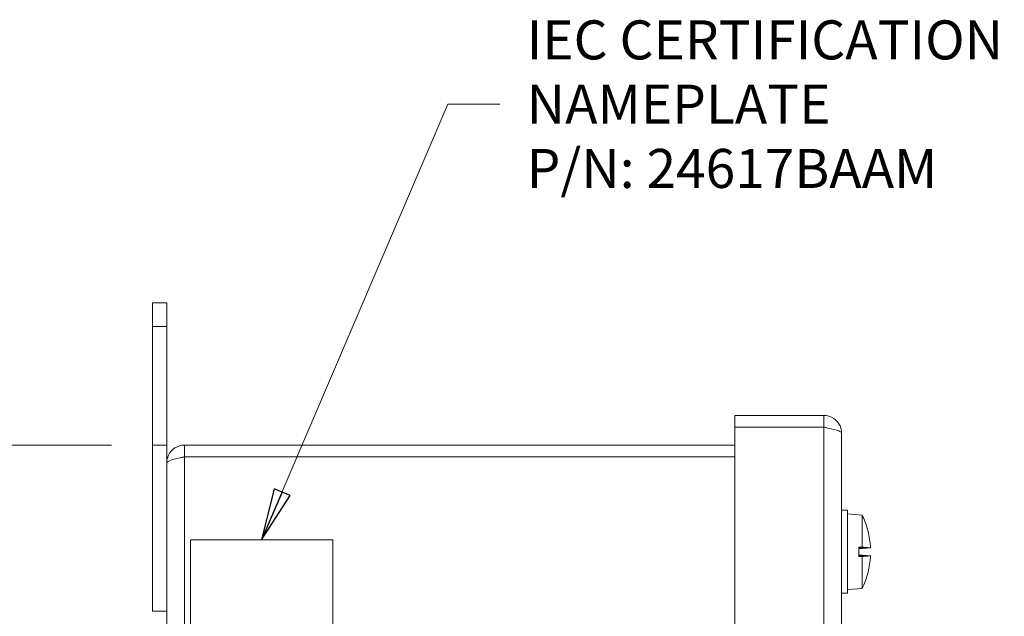
# Model space of a CAD drawing. Units: inches. Extents: x 0.1 to 10.9, y 0.1 to 8.4.
# Drawn here: x 3.1 to 4.2, y 4.9 to 5.6 of the extents above; entities that cross this region are included whole.
import ezdxf

# ---------------------------------------------------------------- set-up
doc = ezdxf.new("R2010")
doc.units = ezdxf.units.IN
doc.header["$MEASUREMENT"] = 0
for name, color, linetype, lineweight in [('Dimension (ANSI)', 7, 'Continuous', 5), ('Symbol (ANSI)', 7, 'Continuous', 5), ('Visible (ANSI)', 7, 'Continuous', 5), ('Visible Narrow (ANSI)', 7, 'Continuous', 5)]:
    doc.layers.add(name, color=color, linetype=linetype, lineweight=lineweight)
doc.styles.add('Note Text (ANSI)', font='tahoma.ttf')
doc.dimstyles.new('Default (ANSI)', dxfattribs={"dimtxt": 0.045, "dimasz": 0.06, "dimexe": 0.0625, "dimexo": 0.001, "dimgap": 0.031, "dimtad": 0, "dimtih": 1, "dimtoh": 1, "dimrnd": 1e-08, "dimzin": 4, "dimdsep": 46, "dimtxsty": 'Note Text (ANSI)', "dimblk": 'Filled-1', "dimcen": 0.09, "dimdle": 0.394, "dimclrd": 256, "dimclre": 256, "dimclrt": 256, "dimadec": 0, "dimazin": 1, "dimtfac": 2.666667, "dimtofl": 0, "dimtmove": 0, "dimatfit": 3, "dimldrblk": 'Filled-1', "dimfxl": 1, "dimtolj": 1, "dimtzin": 4, "dimlwd": -1, "dimlwe": -1, "dimarcsym": 0})
doc.dimstyles.new('Default (ANSI)$7', dxfattribs={"dimtxt": 0.045, "dimasz": 0.06, "dimexe": 0.0625, "dimexo": 0.001, "dimgap": 0.031, "dimtad": 0, "dimtih": 1, "dimtoh": 1, "dimrnd": 1e-08, "dimzin": 4, "dimdsep": 46, "dimtxsty": 'Note Text (ANSI)', "dimblk": 'Filled-1', "dimcen": 0.09, "dimdle": 0.394, "dimclrd": 256, "dimclre": 256, "dimclrt": 256, "dimadec": 0, "dimazin": 1, "dimtfac": 2.666667, "dimtofl": 0, "dimtmove": 0, "dimatfit": 3, "dimldrblk": 'Filled-1', "dimfxl": 1, "dimtolj": 1, "dimtzin": 4, "dimlwd": -1, "dimlwe": -1, "dimarcsym": 0})

# ---------------------------------------------------------------- blocks, each defined once
blk = doc.blocks.new('Filled-1')
at = {"color": 0}
for p, q in [((0, 0), (-1, 0.167)), ((-1, 0.167), (-1, -0.167)), ((-1, 0), (0, 0)), ((-1, -0.167), (0, 0))]:
    blk.add_line(p, q, dxfattribs=at)
at = {"color": 0, "flags": 128}
blk.add_lwpolyline([(-1, -0.167), (0, 0), (-1, 0.167), (-1, -0.167)], dxfattribs=at)
at = {"color": 0}
blk.add_solid([(-1, -0.167), (0, 0), (-1, 0.167), (-1, -0.167)], dxfattribs=at)
blk = doc.blocks.new('*D24')
at = {"layer": 'Defpoints', "color": 0, "transparency": 16777216}
for p in [(3.0184, 5.0836), (3.1575, 5.0836), (3.4011, 4.0124)]:
    blk.add_point(p, dxfattribs=at)
at = {"layer": 'Dimension (ANSI)', "transparency": 16777216}
for p, q in [((3.1565, 5.0836), (2.9559, 5.0836)), ((3.0184, 5.0236), (3.0184, 4.6464)), ((3.0184, 4.0724), (3.0184, 4.4496)), ((3.4001, 4.0124), (2.9559, 4.0124))]:
    blk.add_line(p, q, dxfattribs=at)
at = {"layer": 'Dimension (ANSI)', "transparency": 16777216, "xscale": 0.0599999986588955, "yscale": 0.0599999986588955, "zscale": 0.0599999986588955}
for p, rotation in [((3.0184, 5.0836), 90), ((3.0184, 4.0124), 270)]:
    blk.add_blockref('Filled-1', p, dxfattribs=dict(at, rotation=rotation))
at = {"layer": 'Dimension (ANSI)', "transparency": 16777216, "insert": (3.0184, 4.548), "char_height": 0.045, "attachment_point": 5, "style": 'Note Text (ANSI)'}
blk.add_mtext('\\A1; 4.90\\P[124]', dxfattribs=at)

msp = doc.modelspace()

# ---------------------------------------------------------------- linework, layer by layer
at = {"layer": 'Visible (ANSI)'}
for p, q in [((3.203862, 5.247641), (3.22005, 5.247641)), ((3.203862, 5.220297), (3.203862, 5.247641)), ((3.22005, 5.247641), (3.22005, 5.220297)), ((3.203862, 5.220297), (3.203862, 5.083578)), ((3.22005, 5.083578), (3.22005, 5.220297)), ((3.977526, 5.117758), (3.874878, 5.117758)), ((3.874878, 5.104195), (3.874878, 5.117758)), ((3.977526, 5.104195), (3.977526, 5.117758)), ((3.977526, 5.104195), (3.874878, 5.104195)), ((3.874878, 5.104041), (3.977526, 5.104041)), ((3.874878, 4.188116), (3.874878, 5.104041)), ((3.997925, 5.097359), (3.997925, 4.194797)), ((3.203862, 5.083578), (3.22005, 5.083578)), ((3.203862, 5.083578), (3.203862, 4.892172)), ((3.22005, 4.912789), (3.22005, 5.083578)), ((3.874878, 5.083578), (3.240448, 5.083578)), ((3.240448, 5.070016), (3.240448, 5.083578)), ((3.240448, 5.070016), (3.874878, 5.070016)), ((3.240448, 5.069861), (3.874878, 5.069861)), ((3.997925, 5.008383), (4.004487, 5.008383)), ((4.004487, 5.008383), (4.004487, 4.91268)), ((4.02155, 5.002679), (4.004487, 5.004172)), ((4.02155, 5.002679), (4.02155, 4.965867)), ((4.027799, 4.985986), (4.027799, 4.986152)), ((3.411456, 4.974203), (3.247394, 4.974203)), ((3.247394, 4.974203), (3.247394, 4.317953)), ((3.411456, 4.317953), (3.411456, 4.974203)), ((4.017722, 4.965875), (4.017722, 4.955188)), ((4.017722, 4.965875), (4.02155, 4.965867)), ((4.027749, 4.965502), (4.017722, 4.965502)), ((4.02666, 4.965188), (4.017722, 4.965188)), ((4.017722, 4.964275), (4.02666, 4.965188)), ((4.030963, 4.965102), (4.017722, 4.963943)), ((4.028067, 4.965346), (4.027372, 4.965268)), ((4.030963, 4.955961), (4.017722, 4.957119)), ((4.02666, 4.955874), (4.017722, 4.956787)), ((4.02666, 4.955874), (4.017722, 4.955874)), ((4.027749, 4.955561), (4.017722, 4.955561)), ((4.02155, 4.955195), (4.017722, 4.955188)), ((4.02155, 4.955195), (4.02155, 4.918383)), ((4.027372, 4.955794), (4.028067, 4.955717)), ((4.027799, 4.934911), (4.027799, 4.935076)), ((4.02155, 4.918383), (4.004487, 4.916891)), ((3.22005, 4.379367), (3.22005, 4.912789)), ((3.997925, 4.91268), (4.004487, 4.91268)), ((3.203862, 4.892172), (3.22005, 4.892172))]:
    msp.add_line(p, q, dxfattribs=at)
for centre, radius, start, end in [((3.93624, 4.960531), 0.095154, 15.97412, 26.291898), ((4.025743, 4.986152), 0.002056, 0, 15.97412), ((3.93624, 4.960531), 0.095154, 333.708102, 344.02588), ((4.025743, 4.934911), 0.002056, 344.02588, 0)]:
    msp.add_arc(centre, radius, start, end, dxfattribs=at)
for centre, major_axis, ratio, start_param, end_param in [((3.936583, 4.960649), (0.030778, -0.089952), 0.99574825, 1.32445879, 1.51541792), ((3.93624, 4.964922), (0.095052, 0), 0.02254301, 0.27391772, 0.45671593), ((3.93624, 4.961965), (0.095143, 0), 0.13578056, 0.26476537, 0.27727924), ((3.936583, 4.956609), (0.09471, 0.00829), 0.02982112, 0.08203211, 0.25915393), ((3.93624, 4.95614), (0.095052, 0), 0.02254301, 5.82646938, 6.00926758), ((3.936583, 4.960414), (-0.030778, -0.089952), 0.99574825, 1.62617474, 1.81713387), ((3.93624, 4.959097), (0.095143, 0), 0.13578056, 6.00590606, 6.01841994), ((3.936583, 4.964453), (0.09471, -0.00829), 0.02982112, 6.02403137, 6.20115319)]:
    msp.add_ellipse(centre, major_axis=major_axis, ratio=ratio, start_param=start_param, end_param=end_param, dxfattribs=at)
for points, knots in [([(3.997925, 5.097359), (3.997925, 5.105034), (3.99319, 5.112513), (3.986254, 5.115797), (3.983537, 5.117083), (3.980532, 5.117758), (3.977526, 5.117758)], [0, 0, 0, 0, 1.12870504, 1.12870504, 1.12870504, 1.57079633, 1.57079633, 1.57079633, 1.57079633]), ([(3.980779, 5.103313), (3.979967, 5.103782), (3.979064, 5.104087), (3.978123, 5.104169), (3.977924, 5.104187), (3.977725, 5.104195), (3.977526, 5.104195)], [1.068716867, 1.068716867, 1.068716867, 1.068716867, 1.483474788, 1.483474788, 1.483474788, 1.570796327, 1.570796327, 1.570796327, 1.570796327]), ([(3.977526, 5.104041), (3.985201, 5.10244), (3.99268, 5.10084), (3.995964, 5.09924), (3.99725, 5.098613), (3.997925, 5.097986), (3.997925, 5.097359)], [0, 0, 0, 0, 1.12870504, 1.12870504, 1.12870504, 1.57079633, 1.57079633, 1.57079633, 1.57079633]), ([(3.240448, 5.083578), (3.232774, 5.083578), (3.225294, 5.078844), (3.222011, 5.071907), (3.220725, 5.06919), (3.22005, 5.066186), (3.22005, 5.06318)], [0, 0, 0, 0, 1.12870504, 1.12870504, 1.12870504, 1.57079633, 1.57079633, 1.57079633, 1.57079633]), ([(3.22005, 5.06318), (3.22005, 5.06478), (3.224785, 5.06638), (3.231721, 5.067981), (3.234438, 5.068607), (3.237442, 5.069234), (3.240448, 5.069861)], [0, 0, 0, 0, 1.12870504, 1.12870504, 1.12870504, 1.57079633, 1.57079633, 1.57079633, 1.57079633]), ([(3.237196, 5.069133), (3.238008, 5.069603), (3.238911, 5.069907), (3.239852, 5.06999), (3.24005, 5.070007), (3.240249, 5.070016), (3.240448, 5.070016)], [1.068716867, 1.068716867, 1.068716867, 1.068716867, 1.483474788, 1.483474788, 1.483474788, 1.570796327, 1.570796327, 1.570796327, 1.570796327]), ([(4.027372, 4.965268), (4.027316, 4.965258), (4.027256, 4.965249), (4.02705, 4.965221), (4.026855, 4.965202), (4.02666, 4.965188)], [0.0501285926, 0.0501285926, 0.0501285926, 0.0501285926, 0.0530977069, 0.0530977069, 0.0603144918, 0.0603144918, 0.0603144918, 0.0603144918]), ([(4.030955, 4.968435), (4.030989, 4.968031), (4.031019, 4.967597), (4.03106, 4.966792), (4.031071, 4.966421), (4.031074, 4.96583), (4.031066, 4.965571), (4.03103, 4.965215), (4.031003, 4.965119), (4.030965, 4.965102), (4.03096, 4.965101), (4.030955, 4.965103)], [0, 0, 0, 0, 0.0141482999, 0.0141482999, 0.0282965998, 0.0282965998, 0.04243521, 0.04243521, 0.0565738203, 0.0565738203, 0.0588097564, 0.0588097564, 0.0588097564, 0.0588097564]), ([(4.02666, 4.955874), (4.026855, 4.955861), (4.02705, 4.955842), (4.027256, 4.955813), (4.027316, 4.955804), (4.027372, 4.955794)], [0.0812370833, 0.0812370833, 0.0812370833, 0.0812370833, 0.0884538682, 0.0884538682, 0.0914229835, 0.0914229835, 0.0914229835, 0.0914229835]), ([(4.030955, 4.95596), (4.030989, 4.955969), (4.031019, 4.955899), (4.03106, 4.95559), (4.031071, 4.955352), (4.031074, 4.954795), (4.031066, 4.954439), (4.03103, 4.953654), (4.031003, 4.953225), (4.030965, 4.952757), (4.03096, 4.952692), (4.030955, 4.952627)], [0, 0, 0, 0, 0.0141482999, 0.0141482999, 0.0282965998, 0.0282965998, 0.04243521, 0.04243521, 0.0565738203, 0.0565738203, 0.0588097564, 0.0588097564, 0.0588097564, 0.0588097564])]:
    msp.add_open_spline(points, degree=3, knots=knots, dxfattribs=at)
at = {"layer": 'Visible Narrow (ANSI)'}
for p, q in [((3.203862, 5.220297), (3.22005, 5.220297)), ((3.977526, 4.188116), (3.977526, 5.104041)), ((3.240448, 5.069861), (3.240448, 4.222295)), ((4.027719, 4.98627), (4.027719, 4.986718)), ((4.030955, 4.965103), (4.017722, 4.963945)), ((4.030955, 4.95596), (4.017722, 4.957117)), ((4.027719, 4.934345), (4.027719, 4.934792))]:
    msp.add_line(p, q, dxfattribs=at)

# ---------------------------------------------------------------- texts
at = {"layer": 'Symbol (ANSI)', "insert": (3.634881, 5.47663), "char_height": 0.045, "width": 0.55775929, "attachment_point": 4, "line_spacing_factor": 0.987884, "style": 'Note Text (ANSI)'}
msp.add_mtext('{\\A1;IEC CERTIFICATION\\PNAMEPLATE\\PP/N: 24617BAAM}', dxfattribs=at)

# ---------------------------------------------------------------- dimensions: what is measured, and where the dimension line sits
at = {"layer": 'Dimension (ANSI)'}
dim = msp.add_linear_dim(base=(3.0184, 5.083578), p1=(3.401128, 4.012359), p2=(3.15755, 5.083578), angle=90, text=' <>\\X[124]', dimstyle='Default (ANSI)', override={"dimlfac": 4.571429, "dimpost": '\\X', "dimatfit": 1}, dxfattribs=at)
dim.commit()
dim.dimension.update_dxf_attribs({"geometry": '*D24', "text_midpoint": (3.0184, 4.547969), "dimtype": 160})

# ---------------------------------------------------------------- leaders
at = {"layer": 'Symbol (ANSI)', "annotation_type": 0, "has_hookline": 1, "hookline_direction": 0, "text_width": 0.550487}
msp.add_leader([(3.329425, 4.974203), (3.543881, 5.47663), (3.603881, 5.47663)], dimstyle='Default (ANSI)$7', override={"dimtad": 0}, dxfattribs=at)

doc.saveas('drawing.dxf')
